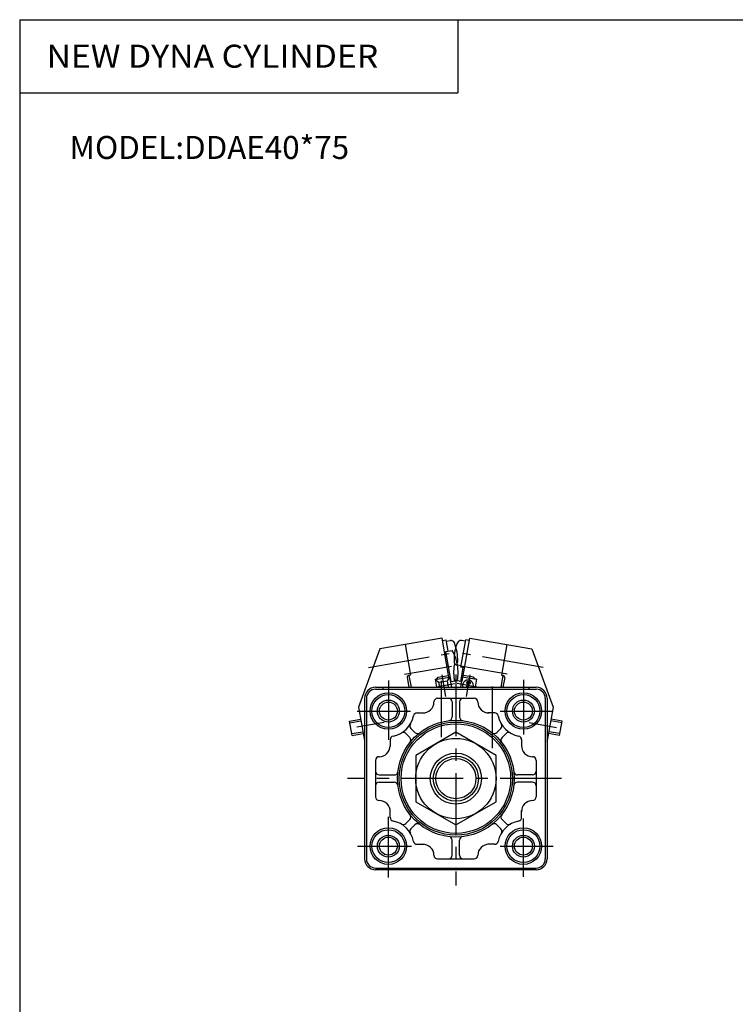
# Model space of a CAD drawing. Extents: x -399 to 400, y -277 to 276.
# Drawn here: x -399 to -203, y 7 to 276 of the extents above; entities that cross this region are included whole.
import ezdxf

# ---------------------------------------------------------------- set-up
doc = ezdxf.new("R2010")
doc.units = 0
doc.header["$LTSCALE"] = 13.493001
doc.linetypes.add('CENTER', pattern=[2, 1.25, -0.25, 0.25, -0.25])
doc.linetypes.add('DASHED', pattern=[0.75, 0.5, -0.25])
doc.styles.add('MONOTXT', font='monotxt')

msp = doc.modelspace()

# ---------------------------------------------------------------- linework, layer by layer
at = {"color": 7}
for p, q in [((-399.25, 276.25), (399.8, 276.25)), ((-399.25, 276.25), (-399.25, -276.75)), ((-279.25, 276.25), (-279.25, 256.25)), ((-399.25, 256.25), (-279.25, 256.25)), ((-301.75, 93.37), (-257.75, 93.37)), ((-301.75, 92.87), (-257.75, 92.87)), ((-299.75, 93.37), (-299.75, 92.87)), ((-259.75, 93.37), (-259.75, 92.87)), ((-304.75, 90.37), (-304.75, 46.37)), ((-304.25, 90.37), (-304.25, 46.37)), ((-284.75, 90.37), (-274.75, 90.37)), ((-280.75, 89.37), (-280.75, 85.25)), ((-278.75, 89.37), (-278.75, 85.25)), ((-255.25, 90.37), (-255.25, 46.37)), ((-254.75, 90.37), (-254.75, 46.37)), ((-290.46, 86.37), (-288.5, 86.37)), ((-269.04, 86.37), (-271, 86.37)), ((-292.07, 82.1), (-290.98, 81.01)), ((-267.43, 82.1), (-268.52, 81.01)), ((-297.75, 79.08), (-297.75, 77.12)), ((-293.48, 80.69), (-292.39, 79.6)), ((-266.02, 80.69), (-267.11, 79.6)), ((-261.75, 79.08), (-261.75, 77.12)), ((-301.75, 73.37), (-301.75, 63.37)), ((-257.75, 73.37), (-257.75, 63.37)), ((-300.75, 69.37), (-296.63, 69.37)), ((-258.75, 69.37), (-262.87, 69.37)), ((-300.75, 67.37), (-296.63, 67.37)), ((-258.75, 67.37), (-262.87, 67.37)), ((-297.75, 57.66), (-297.75, 59.62)), ((-261.75, 57.66), (-261.75, 59.62)), ((-293.48, 56.05), (-292.39, 57.14)), ((-266.02, 56.05), (-267.11, 57.14)), ((-292.07, 54.64), (-290.98, 55.73)), ((-267.43, 54.64), (-268.52, 55.72)), ((-280.75, 47.37), (-280.75, 51.49)), ((-278.75, 47.37), (-278.75, 51.49)), ((-290.46, 50.37), (-288.5, 50.37)), ((-269.04, 50.37), (-271, 50.37)), ((-284.75, 46.37), (-274.75, 46.37)), ((-301.75, 43.87), (-257.75, 43.87)), ((-257.75, 43.37), (-301.75, 43.37)), ((-299.75, 43.87), (-299.75, 43.37)), ((-259.75, 43.87), (-259.75, 43.37))]:
    msp.add_line(p, q, dxfattribs=at)
at = {"color": 4}
for p, q in [((-283.55, 106.88), (-293.69, 105.09)), ((-281.66, 96.14), (-283.55, 106.88)), ((-283.43, 106.19), (-282.44, 106.36)), ((-281.9, 103.26), (-282.44, 106.36)), ((-282.37, 105.97), (-281.26, 106.16)), ((-278.38, 98.88), (-277.06, 106.36)), ((-277.12, 105.97), (-278.24, 106.16)), ((-278.03, 95.06), (-275.95, 106.88)), ((-276.07, 106.19), (-277.06, 106.36)), ((-275.95, 106.88), (-265.81, 105.09)), ((-300.59, 103.87), (-306.4, 87.9)), ((-293.69, 105.09), (-300.59, 103.87)), ((-293.69, 105.09), (-292.22, 96.72)), ((-282.86, 102.94), (-282.48, 103)), ((-282.51, 103.15), (-280.77, 103.46)), ((-281.07, 94.98), (-282.51, 103.15)), ((-265.81, 105.09), (-267.28, 96.72)), ((-265.81, 105.09), (-258.91, 103.87)), ((-258.91, 103.87), (-253.1, 87.9)), ((-278.31, 99.27), (-279.31, 99.45)), ((-278.43, 94.98), (-277.76, 98.77)), ((-277.39, 98.7), (-278.38, 98.88)), ((-293.12, 96.05), (-292.64, 93.37)), ((-292.22, 96.72), (-292.71, 96.63)), ((-292.61, 96.65), (-292.03, 93.37)), ((-285.42, 95.58), (-284.93, 95.67)), ((-285.42, 95.58), (-285.03, 93.37)), ((-285.4, 95.48), (-281.46, 96.18)), ((-285.4, 95.48), (-284.4, 94.78)), ((-284.93, 95.67), (-284.6, 96.13)), ((-284.6, 96.13), (-281.74, 96.63)), ((-284.4, 94.78), (-282.17, 95.17)), ((-284.15, 93.37), (-284.4, 94.78)), ((-281.46, 96.18), (-282.17, 95.17)), ((-282.17, 95.17), (-281.85, 93.37)), ((-281.46, 96.18), (-280.97, 93.37)), ((-281.27, 95.09), (-281.09, 95.12)), ((-281.07, 94.98), (-279.33, 95.28)), ((-278.43, 94.98), (-279.75, 95.21)), ((-278.04, 96.18), (-278.53, 93.37)), ((-278.03, 95.06), (-278.41, 95.12)), ((-274.1, 95.48), (-278.04, 96.18)), ((-274.9, 96.13), (-277.76, 96.63)), ((-274.57, 95.67), (-274.9, 96.13)), ((-274.08, 95.58), (-274.57, 95.67)), ((-274.08, 95.58), (-274.47, 93.37)), ((-266.89, 96.65), (-267.47, 93.37)), ((-267.28, 96.72), (-266.79, 96.63)), ((-266.38, 96.05), (-266.86, 93.37)), ((-306.4, 87.9), (-304.79, 78.76)), ((-253.1, 87.9), (-254.71, 78.76)), ((-308.87, 84.13), (-305.83, 84.67)), ((-308.18, 80.19), (-308.87, 84.13)), ((-250.63, 84.13), (-253.67, 84.67)), ((-251.32, 80.19), (-250.63, 84.13)), ((-279.75, 81.07), (-290.75, 74.72)), ((-268.75, 74.72), (-279.75, 81.07)), ((-308.18, 80.19), (-305.14, 80.73)), ((-251.32, 80.19), (-254.36, 80.73)), ((-290.75, 74.72), (-290.75, 62.02)), ((-268.75, 62.02), (-268.75, 74.72)), ((-290.75, 62.02), (-279.75, 55.67)), ((-279.75, 55.67), (-268.75, 62.02))]:
    msp.add_line(p, q, dxfattribs=at)
at = {"color": 6, "linetype": 'CENTER'}
for p, q in [((-303.69, 98.76), (-281.6, 102.65)), ((-255.81, 98.76), (-277.9, 102.65)), ((-293.84, 96.94), (-280.99, 99.2)), ((-265.66, 96.94), (-278.51, 99.2)), ((-283.6, 96.81), (-282.56, 90.9)), ((-275.9, 96.81), (-276.94, 90.9)), ((-286.04, 93.34), (-280.13, 94.38)), ((-273.46, 93.34), (-279.37, 94.38)), ((-299.41, 83.77), (-306.87, 82.45)), ((-259.68, 83.7), (-252.22, 82.38))]:
    msp.add_line(p, q, dxfattribs=at)
at = {"color": 4, "linetype": 'DASHED'}
for p, q in [((-279.31, 99.45), (-279.42, 99.47)), ((-279.75, 95.21), (-280.17, 95.28))]:
    msp.add_line(p, q, dxfattribs=at)
at = {"color": 2, "linetype": 'CENTER'}
for p, q in [((-298.25, 95.27), (-298.25, 78.99)), ((-283.75, 95.12), (-283.75, 79.74)), ((-279.75, 96.86), (-279.75, 39.07)), ((-269.75, 76.72), (-269.75, 95.3)), ((-261.25, 95.38), (-261.25, 80.45)), ((-306.84, 86.87), (-292.17, 86.87)), ((-267.63, 86.87), (-253.11, 86.87)), ((-250.78, 68.37), (-309.45, 68.37)), ((-298.25, 41.25), (-298.25, 57.89)), ((-261.25, 41.48), (-261.25, 57.45)), ((-306.69, 49.87), (-291.88, 49.87)), ((-267.63, 49.87), (-253.11, 49.87))]:
    msp.add_line(p, q, dxfattribs=at)
at = {"color": 6}
for p, q in [((-308.78, 83.64), (-305.75, 84.18)), ((-250.72, 83.64), (-253.75, 84.18)), ((-308.26, 80.69), (-305.23, 81.22)), ((-251.24, 80.69), (-254.27, 81.22))]:
    msp.add_line(p, q, dxfattribs=at)
at = {"color": 4}
for centre, radius in [((-276.29, 94.6), 0.5), ((-276.29, 94.6), 0.3), ((-279.75, 68.37), 11)]:
    msp.add_circle(centre, radius, dxfattribs=at)
at = {"color": 7}
for centre, radius in [((-298.25, 86.87), 5), ((-261.25, 86.87), 5), ((-298.25, 86.87), 4.5), ((-298.25, 86.87), 2.46), ((-261.25, 86.87), 4.5), ((-261.25, 86.87), 2.46), ((-279.75, 68.37), 16), ((-279.75, 68.37), 15.5), ((-279.75, 68.37), 15), ((-279.75, 68.37), 7), ((-279.75, 68.37), 5.5), ((-298.25, 49.87), 5), ((-298.25, 49.87), 4.5), ((-261.25, 49.87), 5), ((-261.25, 49.87), 4.5), ((-298.25, 49.87), 2.46), ((-261.25, 49.87), 2.46)]:
    msp.add_circle(centre, radius, dxfattribs=at)
at = {"color": 2}
for centre, radius in [((-298.25, 86.87), 3), ((-261.25, 86.87), 3), ((-279.75, 68.37), 6.18), ((-298.25, 49.87), 3), ((-261.25, 49.87), 3)]:
    msp.add_circle(centre, radius, dxfattribs=at)
at = {"color": 4}
for centre, radius, start, end in [((-281.09, 105.18), 1, 22.8275, 100), ((-291.05, 100.98), 11.81, 357.1725, 22.8275), ((-268.45, 100.98), 11.81, 157.1725, 163.1178), ((-278.41, 105.18), 1, 80, 157.1725), ((-290.95, 97.46), 11.81, 10, 30.5327), ((-280.25, 100.45), 1, 328.7237, 357.1725), ((-290.94, 97.44), 11.81, 349.4673, 10), ((-292.62, 96.14), 0.5, 100, 190), ((-276.42, 93.86), 1.5, 340.9376, 199.0624), ((-266.88, 96.14), 0.5, 350, 80), ((-276.55, 93.12), 0.5, 29.8293, 150.1707), ((-276.55, 93.12), 0.3, 55.9992, 124.0008), ((-303.31, 79.02), 1.5, 190, 196.7944), ((-256.19, 79.02), 1.5, 343.1895, 350)]:
    msp.add_arc(centre, radius, start, end, dxfattribs=at)
at = {"color": 4, "linetype": 'DASHED'}
for centre, radius, start, end in [((-268.45, 100.98), 11.81, 163.1178, 182.8275), ((-279.25, 100.45), 1, 182.8275, 260), ((-268.55, 97.46), 11.81, 167.9009, 170), ((-268.56, 97.44), 11.81, 170, 190.5327)]:
    msp.add_arc(centre, radius, start, end, dxfattribs=at)
at = {"color": 7}
for centre, radius, start, end in [((-301.75, 90.37), 3, 90, 180), ((-301.75, 90.37), 2.5, 90, 180), ((-257.75, 90.37), 3, 0, 90), ((-257.75, 90.37), 2.5, 0, 90), ((-288.75, 89.37), 3, 267.9742, 359.9994), ((-284.75, 89.37), 1, 90, 180), ((-281.75, 89.37), 1, 360, 90), ((-277.75, 89.37), 1, 90, 180), ((-274.75, 89.37), 1, 0, 90), ((-270.75, 89.37), 3, 180.0006, 272.0258), ((-290.39, 85.37), 1, 87.9748, 169.2115), ((-269.11, 85.37), 1, 10.7885, 92.0252), ((-298.25, 86.87), 7, 280.7886, 349.2113), ((-281.75, 85.25), 1, 276.7561, 360), ((-277.75, 85.25), 1, 180, 263.2437), ((-261.25, 86.87), 7, 190.7887, 259.2114), ((-294.19, 79.98), 1, 45.0006, 120.5224), ((-291.36, 82.81), 1, 149.4777, 224.9993), ((-290.27, 81.72), 1, 225, 308.2436), ((-269.23, 81.72), 1, 231.7558, 314.9994), ((-268.14, 82.81), 1, 315.0006, 30.5224), ((-265.31, 79.98), 1, 59.4778, 134.9993), ((-296.75, 79.01), 1, 100.7891, 182.0261), ((-293.1, 78.89), 1, 321.7558, 44.9994), ((-266.4, 78.89), 1, 135, 218.2436), ((-262.75, 79.01), 1, 357.9739, 79.2109), ((-300.75, 77.37), 3, 270, 0), ((-258.75, 77.37), 3, 177.9736, 269.9999), ((-300.75, 73.37), 1, 90, 180), ((-258.75, 73.37), 1, 0, 90), ((-300.75, 70.37), 1, 180, 269.9999), ((-296.63, 70.37), 1, 270, 353.2438), ((-262.87, 70.37), 1, 186.7561, 270), ((-258.75, 70.37), 1, 270, 0), ((-300.75, 66.37), 1, 90, 180), ((-296.63, 66.37), 1, 6.7561, 90), ((-262.87, 66.37), 1, 90, 173.2438), ((-258.75, 66.37), 1, 360, 90), ((-300.75, 63.37), 1, 180, 270), ((-300.75, 59.37), 3, 357.9736, 90), ((-258.75, 59.37), 3, 90, 182.0264), ((-258.75, 63.37), 1, 270, 0), ((-296.75, 57.73), 1, 177.9739, 259.2109), ((-298.25, 49.87), 7, 10.7887, 79.2114), ((-293.1, 57.85), 1, 315, 38.2436), ((-261.25, 49.87), 7, 100.7886, 169.2113), ((-266.4, 57.85), 1, 141.7558, 224.9994), ((-262.75, 57.73), 1, 280.7891, 2.0261), ((-294.19, 56.76), 1, 239.4778, 314.9994), ((-291.36, 53.93), 1, 135.0006, 210.5224), ((-290.27, 55.02), 1, 51.7558, 134.9994), ((-269.23, 55.02), 1, 45, 128.2436), ((-268.14, 53.93), 1, 329.4778, 44.9993), ((-265.31, 56.76), 1, 225.0006, 300.5224), ((-281.75, 51.49), 1, 360, 83.2438), ((-277.75, 51.49), 1, 96.7561, 180), ((-290.39, 51.37), 1, 190.7885, 272.0252), ((-288.75, 47.37), 3, 0.0006, 92.0258), ((-270.75, 47.37), 3, 87.9742, 179.9994), ((-269.11, 51.37), 1, 267.9748, 349.2115), ((-301.75, 46.37), 3, 180, 269.9999), ((-301.75, 46.37), 2.5, 180, 269.9999), ((-284.75, 47.37), 1, 180, 270), ((-281.75, 47.37), 1, 270, 360), ((-277.75, 47.37), 1, 180, 270), ((-274.75, 47.37), 1, 270, 0), ((-257.75, 46.37), 2.5, 270, 0), ((-257.75, 46.37), 3, 270, 0)]:
    msp.add_arc(centre, radius, start, end, dxfattribs=at)

# ---------------------------------------------------------------- texts
at = {"color": 7, "style": 'MONOTXT'}
for s, width, p in [('NEW DYNA CYLINDER', 1.07595, (-391.9, 263.1)), ('MODEL:DDAE40*75', 1, (-385.6, 238.1))]:
    msp.add_text(s, height=6.3, dxfattribs=dict(at, width=width)).set_placement(p)

doc.saveas('drawing.dxf')
